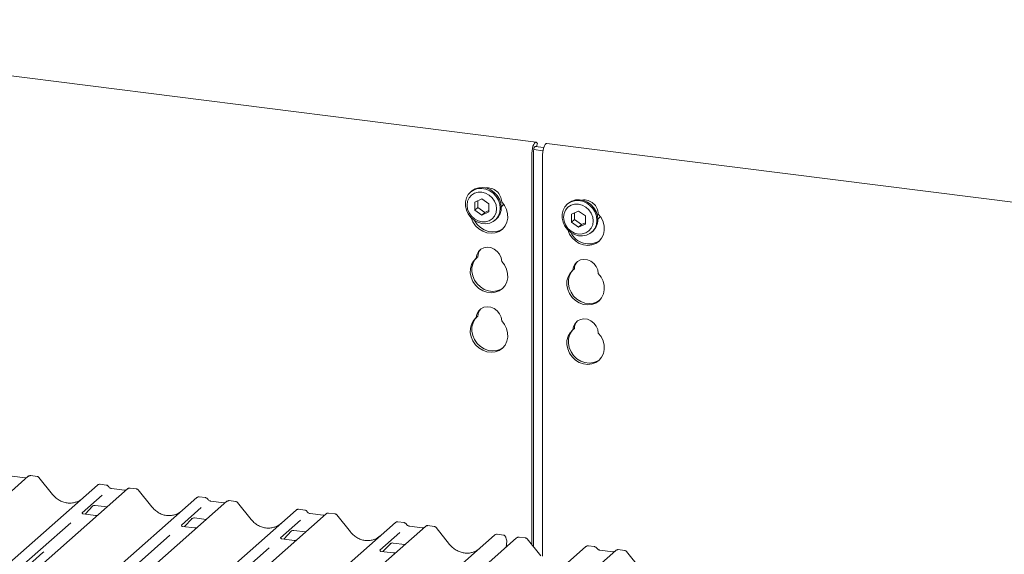
# Model space of a CAD drawing. Units: millimetres. Extents: x 5 to 415, y -14 to 292.
# Drawn here: x 291 to 325, y 136 to 155 of the extents above; entities that cross this region are included whole.
import ezdxf

# ---------------------------------------------------------------- set-up
doc = ezdxf.new("R2010")
doc.units = ezdxf.units.MM

msp = doc.modelspace()

# ---------------------------------------------------------------- linework, layer by layer
at = {"color": 7, "linetype": 'Continuous', "lineweight": 15}
for p, q in [((308.6126, 150.6048), (274.7506, 154.871)), ((308.5824, 150.4537), (308.8809, 150.4161)), ((308.6302, 150.4477), (308.6586, 150.5632)), ((308.6586, 150.5632), (308.6433, 150.584)), ((339.4813, 146.7157), (308.9868, 150.5577)), ((308.469, 136.569), (308.469, 150.2136)), ((308.5221, 136.5028), (308.5221, 150.2604)), ((308.5302, 150.3426), (308.8542, 150.3018)), ((308.8432, 150.1665), (308.8432, 136.1658)), ((306.3633, 148.8932), (306.3279, 148.862)), ((306.7225, 148.6264), (306.4793, 148.5155)), ((306.4793, 148.5155), (306.4793, 148.2325)), ((306.5854, 148.326), (306.4793, 148.2325)), ((306.5854, 148.5639), (306.5854, 148.326)), ((306.5854, 148.326), (306.8286, 148.1538)), ((306.9657, 148.4542), (306.7225, 148.6264)), ((306.9657, 148.1712), (306.9657, 148.4542)), ((309.7308, 148.469), (309.6954, 148.4378)), ((306.4793, 148.2325), (306.7225, 148.0603)), ((306.7225, 148.0603), (306.9657, 148.1712)), ((306.8286, 148.1538), (306.7225, 148.0603)), ((306.8286, 148.1538), (306.9657, 148.2164)), ((310.09, 148.2021), (309.8468, 148.0913)), ((309.8468, 148.0913), (309.8468, 147.8082)), ((309.9529, 148.1396), (309.9529, 147.9017)), ((310.3332, 148.03), (310.09, 148.2021)), ((310.3332, 147.7469), (310.3332, 148.03)), ((307.1878, 147.887), (307.2232, 147.9182)), ((309.9529, 147.9017), (309.8468, 147.8082)), ((309.8468, 147.8082), (310.09, 147.636)), ((309.9529, 147.9017), (310.1961, 147.7296)), ((310.09, 147.636), (310.3332, 147.7469)), ((310.1961, 147.7296), (310.09, 147.636)), ((310.1961, 147.7296), (310.3332, 147.7921)), ((310.5553, 147.4628), (310.5907, 147.494)), ((306.5813, 146.6058), (306.5283, 146.559)), ((309.9488, 146.1815), (309.8958, 146.1348)), ((306.5813, 144.5316), (306.5283, 144.4849)), ((309.9488, 144.1074), (309.8958, 144.0606)), ((290.9105, 138.9548), (269.8023, 120.3391)), ((290.8034, 138.9064), (290.3504, 138.9634)), ((290.8034, 138.9064), (290.802, 138.9065)), ((290.9134, 138.9572), (290.9093, 138.9536)), ((291.215, 138.9538), (290.9959, 138.9814)), ((291.7564, 138.325), (291.2822, 138.9162)), ((272.2163, 120.035), (293.3245, 138.6507)), ((294.3716, 138.5187), (273.2634, 119.9031)), ((293.3245, 138.6507), (293.3252, 138.6513)), ((293.6289, 138.6497), (293.4098, 138.6773)), ((294.2644, 138.4703), (293.8115, 138.5274)), ((293.8125, 138.5272), (293.8115, 138.5274)), ((294.2644, 138.4703), (294.263, 138.4704)), ((294.3744, 138.5211), (294.3703, 138.5176)), ((294.676, 138.5178), (294.4569, 138.5454)), ((295.2174, 137.8889), (294.7433, 138.4801)), ((275.6774, 119.5989), (296.7856, 138.2146)), ((297.8326, 138.0827), (276.7244, 119.467)), ((293.4812, 138.301), (292.7843, 137.6864)), ((296.7856, 138.2146), (296.7863, 138.2152)), ((297.0899, 138.2136), (296.8708, 138.2412)), ((297.7254, 138.0343), (297.2725, 138.0913)), ((297.2735, 138.0912), (297.2725, 138.0913)), ((297.7254, 138.0343), (297.7241, 138.0344)), ((297.8354, 138.0851), (297.8313, 138.0815)), ((298.1371, 138.0817), (297.9179, 138.1093)), ((298.6784, 137.4529), (298.2043, 138.0441)), ((279.1384, 119.1629), (300.2466, 137.7786)), ((292.8917, 137.6364), (293.1638, 137.9259)), ((293.1395, 137.9103), (293.1478, 137.9183)), ((293.2435, 137.9379), (293.6543, 137.8862)), ((296.9422, 137.8649), (296.2454, 137.2504)), ((300.2466, 137.7786), (300.2473, 137.7792)), ((300.551, 137.7776), (300.3318, 137.8052)), ((301.5981, 137.6457), (301.379, 137.6733)), ((301.2936, 137.6466), (280.1854, 119.031)), ((282.5994, 118.7268), (303.7076, 137.3425)), ((292.3871, 137.3361), (289.2896, 134.6044)), ((293.2527, 137.5909), (292.8249, 137.6448)), ((296.3527, 137.2004), (296.6248, 137.4898)), ((296.605, 137.4788), (296.6006, 137.4742)), ((296.7045, 137.5019), (297.1153, 137.4501)), ((300.4032, 137.4289), (299.7064, 136.8143)), ((301.1865, 137.5982), (300.7335, 137.6553)), ((300.7346, 137.6551), (300.7335, 137.6553)), ((301.1865, 137.5982), (301.1851, 137.5983)), ((301.2965, 137.649), (301.2924, 137.6455)), ((302.1395, 137.0168), (301.6653, 137.608)), ((303.7076, 137.3425), (303.7083, 137.3431)), ((304.012, 137.3415), (303.7929, 137.3691)), ((304.7547, 137.2106), (283.6465, 118.5949)), ((296.7137, 137.1549), (296.2859, 137.2088)), ((299.8137, 136.7643), (300.0859, 137.0538)), ((300.0616, 137.0382), (300.0699, 137.0462)), ((300.1655, 137.0658), (300.5764, 137.0141)), ((303.8643, 136.9928), (303.1674, 136.3783)), ((304.6475, 137.1622), (304.1946, 137.2192)), ((304.1956, 137.2191), (304.1946, 137.2192)), ((304.6475, 137.1622), (304.6461, 137.1623)), ((304.7575, 137.213), (304.7534, 137.2094)), ((305.0591, 137.2096), (304.84, 137.2372)), ((305.6005, 136.5808), (305.1264, 137.172)), ((286.0605, 118.2908), (307.1687, 136.9065)), ((307.9351, 136.8099), (286.8269, 118.1942)), ((295.8481, 136.9), (292.7507, 134.1683)), ((300.1748, 136.7188), (299.747, 136.7727)), ((307.1687, 136.9065), (307.1694, 136.9071)), ((307.4725, 136.9056), (307.2539, 136.9331)), ((307.5681, 136.4863), (307.5892, 136.6954)), ((307.9491, 136.8202), (307.9357, 136.8099)), ((308.2395, 136.8089), (308.0209, 136.8365)), ((308.7809, 136.1801), (308.3068, 136.7713)), ((289.2409, 117.8901), (310.3491, 136.5058)), ((289.4403, 134.5489), (291.4189, 136.2939)), ((311.3961, 136.3738), (290.2879, 117.7582)), ((299.3092, 136.464), (296.2117, 133.7323)), ((303.6358, 136.2828), (303.208, 136.3367)), ((303.2748, 136.3283), (303.5469, 136.6177)), ((303.5226, 136.6021), (303.5309, 136.6102)), ((303.6266, 136.6298), (304.0374, 136.578)), ((310.3491, 136.5058), (310.3498, 136.5064)), ((310.6535, 136.5048), (310.4343, 136.5324)), ((311.2889, 136.3254), (310.836, 136.3825)), ((311.3989, 136.3762), (311.3948, 136.3727)), ((311.7006, 136.3729), (311.4814, 136.4005)), ((312.2419, 135.744), (311.7678, 136.3352))]:
    msp.add_line(p, q, dxfattribs=at)
at = {"color": 7, "linetype": 'Continuous', "lineweight": 15, "flags": 128}
for points in [[(308.6433, 150.584), (308.6178, 150.6037), (308.589, 150.5998), (308.559, 150.5725), (308.5303, 150.524), (308.5052, 150.4581), (308.4857, 150.3802), (308.4733, 150.2965), (308.469, 150.2136)], [(308.6044, 150.4509), (308.5965, 150.4555), (308.582, 150.4535), (308.567, 150.4398), (308.5527, 150.4156), (308.5401, 150.3827), (308.5304, 150.3437), (308.5242, 150.3018), (308.5221, 150.2604)], [(308.8432, 150.1665), (308.8475, 150.2494), (308.8598, 150.3331), (308.8793, 150.411), (308.9045, 150.4768), (308.9331, 150.5253), (308.9631, 150.5527), (308.9868, 150.5577)], [(306.3633, 148.8932), (306.376, 148.904), (306.4892, 148.9747), (306.6189, 149.0148), (306.7579, 149.022), (306.8988, 148.9959), (307.0341, 148.9381), (307.1563, 148.8515), (307.259, 148.741), (307.3366, 148.6123), (307.3849, 148.4725), (307.4013, 148.3291)], [(307.3659, 148.2979), (307.3495, 148.1587), (307.3012, 148.031), (307.2236, 147.9219), (307.121, 147.8372), (306.9987, 147.7815), (306.8635, 147.7577), (306.7225, 147.7672), (306.5835, 147.8094), (306.4539, 147.8821), (306.3406, 147.9814), (306.2499, 148.1018), (306.1865, 148.2369), (306.154, 148.3795), (306.154, 148.5218), (306.1865, 148.6561), (306.2499, 148.7753), (306.3406, 148.8729), (306.4539, 148.9436), (306.5835, 148.9836), (306.7225, 148.9908), (306.8635, 148.9647), (306.9987, 148.9069), (307.121, 148.8204), (307.2236, 148.7098), (307.3012, 148.5811), (307.3495, 148.4413), (307.3659, 148.2979)], [(307.237, 148.2785), (307.2195, 148.415), (307.1681, 148.5465), (307.0863, 148.6642), (306.9798, 148.76), (306.8557, 148.8275), (306.7225, 148.8619), (306.5894, 148.861), (306.4653, 148.8248), (306.3587, 148.7559), (306.277, 148.6588), (306.2256, 148.5402), (306.208, 148.4082), (306.2256, 148.2718), (306.277, 148.1402), (306.3587, 148.0225), (306.4653, 147.9267), (306.5894, 147.8593), (306.7225, 147.8248), (306.8557, 147.8257), (306.9798, 147.8619), (307.0863, 147.9309), (307.1681, 148.0279), (307.2195, 148.1465), (307.237, 148.2785)], [(307.4165, 148.5213), (307.5138, 148.3952), (307.5831, 148.2534), (307.6207, 148.1032), (307.6247, 147.9525), (307.5948, 147.809), (307.5327, 147.6802), (307.4415, 147.5728), (307.326, 147.4923), (307.1922, 147.4429), (307.0469, 147.4272), (306.8978, 147.446), (306.7526, 147.4983), (306.6188, 147.5814), (306.5032, 147.691), (306.4121, 147.8214), (306.3499, 147.9659), (306.3474, 147.9741)], [(307.3985, 148.3395), (307.4549, 148.403), (307.4801, 148.4451)], [(310.7334, 147.8737), (310.717, 147.7344), (310.6687, 147.6068), (310.5911, 147.4977), (310.4885, 147.413), (310.3662, 147.3572), (310.231, 147.3335), (310.09, 147.3429), (309.951, 147.3852), (309.8214, 147.4579), (309.7081, 147.5571), (309.6174, 147.6775), (309.554, 147.8127), (309.5215, 147.9552), (309.5215, 148.0975), (309.554, 148.2319), (309.6174, 148.351), (309.7081, 148.4486), (309.8214, 148.5193), (309.951, 148.5593), (310.09, 148.5665), (310.231, 148.5405), (310.3662, 148.4826), (310.4885, 148.3961), (310.5911, 148.2855), (310.6687, 148.1569), (310.717, 148.0171), (310.7334, 147.8737)], [(310.6045, 147.8543), (310.587, 147.9907), (310.5356, 148.1222), (310.4538, 148.2399), (310.3473, 148.3358), (310.2232, 148.4032), (310.09, 148.4376), (309.9569, 148.4367), (309.8328, 148.4006), (309.7262, 148.3316), (309.6445, 148.2345), (309.5931, 148.1159), (309.5755, 147.9839), (309.5931, 147.8475), (309.6445, 147.716), (309.7262, 147.5983), (309.8328, 147.5024), (309.9569, 147.435), (310.09, 147.4005), (310.2232, 147.4014), (310.3473, 147.4376), (310.4538, 147.5066), (310.5356, 147.6037), (310.587, 147.7223), (310.6045, 147.8543)], [(309.7308, 148.469), (309.7435, 148.4798), (309.8567, 148.5505), (309.9863, 148.5905), (310.1254, 148.5977), (310.2663, 148.5717), (310.4016, 148.5138), (310.5238, 148.4273), (310.6265, 148.3167), (310.7041, 148.188), (310.7524, 148.0482), (310.7687, 147.9048)], [(309.7149, 147.5499), (309.7174, 147.5416), (309.7796, 147.3971), (309.8707, 147.2667), (309.9862, 147.1572), (310.1201, 147.0741), (310.2653, 147.0218), (310.4144, 147.003), (310.5597, 147.0187), (310.6935, 147.0681), (310.809, 147.1485), (310.9002, 147.256), (310.9623, 147.3848), (310.9922, 147.5282), (310.9882, 147.679), (310.9506, 147.8291), (310.8813, 147.9709), (310.784, 148.097), (310.784, 148.097)], [(310.766, 147.9152), (310.8224, 147.9787), (310.8476, 148.0209)], [(307.4611, 147.5916), (307.3791, 147.5391), (307.2452, 147.4897), (307.1, 147.474), (306.9509, 147.4928), (306.8056, 147.5451), (306.6718, 147.6282), (306.5563, 147.7378), (306.4651, 147.8682), (306.4597, 147.878)], [(306.5283, 146.559), (306.5493, 146.6796), (306.6033, 146.7854), (306.6861, 146.8681), (306.7911, 146.9213), (306.9104, 146.9408), (307.0344, 146.9252), (307.1536, 146.8756), (307.2587, 146.7959), (307.3415, 146.6924), (307.3955, 146.573), (307.4165, 146.4471)], [(307.4165, 146.4471), (307.5138, 146.321), (307.5831, 146.1792), (307.6207, 146.029), (307.6247, 145.8783), (307.5948, 145.7348), (307.5327, 145.606), (307.4415, 145.4986), (307.326, 145.4181), (307.1922, 145.3688), (307.0469, 145.3531), (306.8978, 145.3718), (306.7526, 145.4241), (306.6188, 145.5072), (306.5032, 145.6168), (306.4121, 145.7472), (306.3499, 145.8917), (306.3201, 146.0427), (306.3241, 146.1924), (306.3617, 146.3331), (306.4309, 146.4575), (306.5283, 146.559)], [(307.4611, 145.5174), (307.3791, 145.4649), (307.2452, 145.4155), (307.1, 145.3998), (306.9509, 145.4186), (306.8056, 145.4709), (306.6718, 145.554), (306.5563, 145.6636), (306.4651, 145.794), (306.403, 145.9384), (306.3731, 146.0894), (306.3771, 146.2392), (306.4147, 146.3799), (306.484, 146.5042), (306.5443, 146.5731)], [(310.784, 146.0229), (310.763, 146.1487), (310.709, 146.2681), (310.6262, 146.3716), (310.5211, 146.4513), (310.4019, 146.5009), (310.2779, 146.5165), (310.1586, 146.497), (310.0536, 146.4438), (309.9708, 146.3611), (309.9168, 146.2553), (309.8958, 146.1348)], [(309.8958, 146.1348), (309.7984, 146.0332), (309.7292, 145.9088), (309.6916, 145.7681), (309.6876, 145.6184), (309.7174, 145.4674), (309.7796, 145.323), (309.8707, 145.1926), (309.9862, 145.083), (310.1201, 144.9999), (310.2653, 144.9476), (310.4144, 144.9288), (310.5597, 144.9445), (310.6935, 144.9939), (310.809, 145.0744), (310.9002, 145.1818), (310.9623, 145.3106), (310.9922, 145.4541), (310.9882, 145.6048), (310.9506, 145.7549), (310.8813, 145.8968), (310.784, 146.0229)], [(309.9118, 146.1489), (309.8515, 146.08), (309.7822, 145.9556), (309.7446, 145.8149), (309.7406, 145.6652), (309.7705, 145.5142), (309.8326, 145.3697), (309.9238, 145.2393), (310.0393, 145.1297), (310.1731, 145.0467), (310.3184, 144.9944), (310.4675, 144.9756), (310.6127, 144.9913), (310.7465, 145.0406), (310.8286, 145.0931)], [(306.5283, 144.4849), (306.5493, 144.6054), (306.6033, 144.7112), (306.6861, 144.7939), (306.7911, 144.8471), (306.9104, 144.8666), (307.0344, 144.851), (307.1536, 144.8014), (307.2587, 144.7217), (307.3415, 144.6182), (307.3955, 144.4988), (307.4165, 144.373)], [(307.4165, 144.373), (307.5138, 144.2468), (307.5831, 144.105), (307.6207, 143.9549), (307.6247, 143.8041), (307.5948, 143.6607), (307.5327, 143.5319), (307.4415, 143.4244), (307.326, 143.344), (307.1922, 143.2946), (307.0469, 143.2789), (306.8978, 143.2977), (306.7526, 143.35), (306.6188, 143.4331), (306.5032, 143.5427), (306.4121, 143.673), (306.3499, 143.8175), (306.3201, 143.9685), (306.3241, 144.1182), (306.3617, 144.2589), (306.4309, 144.3833), (306.5283, 144.4849)], [(307.4611, 143.4432), (307.3791, 143.3907), (307.2452, 143.3414), (307.1, 143.3257), (306.9509, 143.3444), (306.8056, 143.3967), (306.6718, 143.4798), (306.5563, 143.5894), (306.4651, 143.7198), (306.403, 143.8643), (306.3731, 144.0153), (306.3771, 144.165), (306.4147, 144.3057), (306.484, 144.4301), (306.5443, 144.499)], [(310.784, 143.9487), (310.763, 144.0746), (310.709, 144.1939), (310.6262, 144.2975), (310.5211, 144.3771), (310.4019, 144.4267), (310.2779, 144.4424), (310.1586, 144.4228), (310.0536, 144.3696), (309.9708, 144.2869), (309.9168, 144.1812), (309.8958, 144.0606)], [(309.8958, 144.0606), (309.7984, 143.959), (309.7292, 143.8347), (309.6916, 143.694), (309.6876, 143.5442), (309.7174, 143.3932), (309.7796, 143.2488), (309.8707, 143.1184), (309.9862, 143.0088), (310.1201, 142.9257), (310.2653, 142.8734), (310.4144, 142.8546), (310.5597, 142.8703), (310.6935, 142.9197), (310.809, 143.0002), (310.9002, 143.1076), (310.9623, 143.2364), (310.9922, 143.3799), (310.9882, 143.5306), (310.9506, 143.6808), (310.8813, 143.8226), (310.784, 143.9487)], [(309.9118, 144.0747), (309.8515, 144.0058), (309.7822, 143.8814), (309.7446, 143.7407), (309.7406, 143.591), (309.7705, 143.44), (309.8326, 143.2956), (309.9238, 143.1652), (310.0393, 143.0556), (310.1731, 142.9725), (310.3184, 142.9202), (310.4675, 142.9014), (310.6127, 142.9171), (310.7465, 142.9665), (310.8286, 143.0189)]]:
    msp.add_lwpolyline(points, dxfattribs=at)
at = {"color": 7, "linetype": 'Continuous', "lineweight": 15}
for centre, radius, start, end in [((306.9081, 148.5041), 0.5087, 1.93837, 96.82575), ((306.8626, 148.3186), 0.5388, 312.01236, 1.12334), ((310.2792, 148.0841), 0.505, 1.47136, 97.29277), ((310.23, 147.8943), 0.5388, 312.01236, 1.12334), ((310.4529, 147.7475), 0.6912, 205.14572, 302.92655), ((306.9764, 146.6001), 0.3951, 137.33551, 179.17291), ((310.3439, 146.1758), 0.3951, 137.33551, 179.17291), ((306.9764, 144.5259), 0.3951, 137.33551, 179.17291), ((310.3439, 144.1017), 0.3951, 137.33551, 179.17291), ((290.9689, 138.8896), 0.0875, 82.98923, 129.43464), ((294.4299, 138.4536), 0.0875, 82.98923, 129.43464), ((297.891, 138.0176), 0.0875, 82.98923, 129.43464), ((301.352, 137.5815), 0.0875, 82.98923, 129.43464), ((304.813, 137.1455), 0.0875, 82.98923, 129.43464), ((307.4399, 136.7105), 0.15, 0, 26.00883), ((307.4399, 136.7105), 0.15, 354.25086, 0), ((307.9959, 136.7466), 0.0875, 82.80833, 122.61086), ((311.4545, 136.3087), 0.0875, 82.98923, 129.43464)]:
    msp.add_arc(centre, radius, start, end, dxfattribs=at)
for centre, major_axis, ratio, start_param, end_param in [((292.3011, 138.8147), (-0.2732, 0.7613), 0.9172729, 3.1832072, 3.4910878), ((295.7621, 138.3787), (-0.2732, 0.7613), 0.9172729, 3.1832072, 3.4910878), ((299.2232, 137.9426), (-0.2732, 0.7613), 0.9172729, 3.1832072, 3.4910878), ((302.6842, 137.5066), (-0.2732, 0.7613), 0.9172729, 3.1832072, 3.4910878), ((291.0122, 136.7352), (0.4333, -0.4158), 0.8585157, 6.2116466, 6.2989131), ((306.1452, 137.0705), (-0.2732, 0.7613), 0.9172729, 3.1832072, 3.4910878)]:
    msp.add_ellipse(centre, major_axis=major_axis, ratio=ratio, start_param=start_param, end_param=end_param, dxfattribs=at)
for points, knots in [([(290.8591, 138.9167), (290.8534, 138.9133), (290.8374, 138.9038), (290.8167, 138.9054), (290.8034, 138.9064)], [0, 0, 0, 0, 0.3572803, 1, 1, 1, 1]), ([(290.9959, 138.9798), (290.9911, 138.9809), (290.9736, 138.9846), (290.9421, 138.976), (290.9152, 138.9624), (290.906, 138.9498), (290.9049, 138.9483)], [0, 0, 0, 0, 0.1456921, 0.5330042, 0.9443777, 1, 1, 1, 1]), ([(291.2813, 138.9147), (291.2776, 138.9198), (291.2666, 138.935), (291.2422, 138.949), (291.2221, 138.9516), (291.2143, 138.9526)], [0, 0, 0, 0, 0.2366943, 0.7036275, 1, 1, 1, 1]), ([(293.4113, 138.6765), (293.4101, 138.6769), (293.3965, 138.6809), (293.3677, 138.676), (293.3404, 138.664), (293.3277, 138.6533), (293.3252, 138.6513)], [0, 0, 0, 0, 0.0403404, 0.4623167, 0.8947423, 1, 1, 1, 1]), ([(293.7022, 138.6012), (293.6972, 138.6087), (293.6855, 138.6266), (293.6586, 138.6439), (293.6375, 138.6472), (293.6286, 138.6486)], [0, 0, 0, 0, 0.2971982, 0.7033957, 1, 1, 1, 1]), ([(293.8115, 138.5274), (293.8044, 138.5287), (293.7835, 138.5324), (293.7481, 138.5503), (293.7184, 138.5784), (293.7056, 138.5982), (293.7019, 138.6039)], [0, 0, 0, 0, 0.17865183, 0.52914643, 0.86426724, 1, 1, 1, 1]), ([(294.3201, 138.4807), (294.3144, 138.4773), (294.2984, 138.4678), (294.2777, 138.4693), (294.2644, 138.4703)], [0, 0, 0, 0, 0.3572803, 1, 1, 1, 1]), ([(294.4569, 138.5438), (294.4521, 138.5448), (294.4346, 138.5486), (294.4031, 138.5399), (294.3763, 138.5263), (294.3671, 138.5137), (294.366, 138.5122)], [0, 0, 0, 0, 0.1456921, 0.5330042, 0.9443777, 1, 1, 1, 1]), ([(294.7424, 138.4787), (294.7387, 138.4838), (294.7277, 138.4989), (294.7032, 138.513), (294.6831, 138.5155), (294.6753, 138.5165)], [0, 0, 0, 0, 0.23669428, 0.70362754, 1, 1, 1, 1]), ([(292.6106, 138.0705), (292.5678, 138.0556), (292.4799, 138.0249), (292.336, 138.0163), (292.1889, 138.0366), (292.0459, 138.0878), (291.9134, 138.1675), (291.8182, 138.2513), (291.7704, 138.3083), (291.7564, 138.325)], [0, 0, 0, 0, 0.1499591, 0.3084532, 0.4661719, 0.6230803, 0.7794132, 0.9355011, 1, 1, 1, 1]), ([(296.8723, 138.2405), (296.8711, 138.2408), (296.8576, 138.2449), (296.8288, 138.2399), (296.8015, 138.2279), (296.7888, 138.2173), (296.7863, 138.2152)], [0, 0, 0, 0, 0.0403404, 0.4623167, 0.8947423, 1, 1, 1, 1]), ([(297.1632, 138.1651), (297.1583, 138.1727), (297.1465, 138.1906), (297.1197, 138.2078), (297.0985, 138.2112), (297.0896, 138.2126)], [0, 0, 0, 0, 0.2971982, 0.7033957, 1, 1, 1, 1]), ([(297.2725, 138.0913), (297.2654, 138.0926), (297.2445, 138.0963), (297.2091, 138.1142), (297.1795, 138.1423), (297.1667, 138.1621), (297.163, 138.1678)], [0, 0, 0, 0, 0.1786518, 0.5291464, 0.8642672, 1, 1, 1, 1]), ([(297.7812, 138.0446), (297.7755, 138.0412), (297.7595, 138.0317), (297.7388, 138.0333), (297.7254, 138.0343)], [0, 0, 0, 0, 0.3572803, 1, 1, 1, 1]), ([(297.9179, 138.1077), (297.9131, 138.1088), (297.8956, 138.1125), (297.8641, 138.1039), (297.8373, 138.0903), (297.8281, 138.0777), (297.827, 138.0762)], [0, 0, 0, 0, 0.1456921, 0.5330042, 0.9443777, 1, 1, 1, 1]), ([(298.2034, 138.0426), (298.1997, 138.0477), (298.1887, 138.0629), (298.1643, 138.0769), (298.1441, 138.0795), (298.1363, 138.0805)], [0, 0, 0, 0, 0.2366943, 0.7036275, 1, 1, 1, 1]), ([(292.8263, 137.6457), (292.8221, 137.6461), (292.8078, 137.6475), (292.7964, 137.6553), (292.7847, 137.6852), (292.7865, 137.6897), (292.787, 137.6909)], [0, 0, 0, 0, 0.1170275, 0.393289, 0.8401548, 1, 1, 1, 1]), ([(293.1412, 137.9127), (293.1412, 137.9127), (293.1401, 137.9117), (293.1429, 137.9141), (293.1506, 137.9192), (293.1686, 137.929), (293.2002, 137.9381), (293.2294, 137.942), (293.2443, 137.9375), (293.2453, 137.9371)], [0, 0, 0, 0, 0.0000734, 0.1546627, 0.2618355, 0.3953073, 0.670058, 0.9759187, 1, 1, 1, 1]), ([(296.0716, 137.6344), (296.0289, 137.6195), (295.9409, 137.5889), (295.7971, 137.5803), (295.65, 137.6005), (295.507, 137.6518), (295.3744, 137.7315), (295.2792, 137.8153), (295.2314, 137.8723), (295.2174, 137.8889)], [0, 0, 0, 0, 0.1499591, 0.3084532, 0.4661719, 0.6230803, 0.7794132, 0.9355011, 1, 1, 1, 1]), ([(300.3334, 137.8044), (300.3322, 137.8048), (300.3186, 137.8088), (300.2898, 137.8039), (300.2625, 137.7919), (300.2498, 137.7812), (300.2473, 137.7792)], [0, 0, 0, 0, 0.0403404, 0.4623167, 0.8947423, 1, 1, 1, 1]), ([(300.6243, 137.7291), (300.6193, 137.7366), (300.6076, 137.7545), (300.5807, 137.7718), (300.5596, 137.7751), (300.5506, 137.7766)], [0, 0, 0, 0, 0.2971982, 0.7033957, 1, 1, 1, 1]), ([(300.7335, 137.6553), (300.7265, 137.6566), (300.7055, 137.6603), (300.6701, 137.6782), (300.6405, 137.7063), (300.6277, 137.7261), (300.624, 137.7318)], [0, 0, 0, 0, 0.17865183, 0.52914643, 0.86426724, 1, 1, 1, 1]), ([(301.379, 137.6717), (301.3742, 137.6727), (301.3567, 137.6765), (301.3252, 137.6678), (301.2983, 137.6542), (301.2891, 137.6416), (301.288, 137.6401)], [0, 0, 0, 0, 0.1456921, 0.5330042, 0.9443777, 1, 1, 1, 1]), ([(293.3202, 137.5989), (293.309, 137.5951), (293.2879, 137.5879), (293.2641, 137.5914), (293.2529, 137.5931)], [0, 0, 0, 0, 0.52814471, 1, 1, 1, 1]), ([(296.6023, 137.4767), (296.6023, 137.4767), (296.6011, 137.4757), (296.604, 137.4781), (296.6117, 137.4831), (296.6297, 137.493), (296.6612, 137.5021), (296.6905, 137.506), (296.7054, 137.5014), (296.7065, 137.5011)], [0, 0, 0, 0, 0.0000734, 0.154516, 0.2615873, 0.3949325, 0.6694228, 0.9749935, 1, 1, 1, 1]), ([(299.5326, 137.1984), (299.4899, 137.1835), (299.402, 137.1528), (299.2581, 137.1442), (299.111, 137.1645), (298.968, 137.2157), (298.8355, 137.2954), (298.7403, 137.3792), (298.6924, 137.4362), (298.6784, 137.4529)], [0, 0, 0, 0, 0.1499591, 0.3084532, 0.4661719, 0.6230803, 0.7794132, 0.9355011, 1, 1, 1, 1]), ([(301.2422, 137.6086), (301.2365, 137.6052), (301.2205, 137.5957), (301.1998, 137.5972), (301.1865, 137.5982)], [0, 0, 0, 0, 0.3572803, 1, 1, 1, 1]), ([(301.6644, 137.6066), (301.6607, 137.6117), (301.6497, 137.6268), (301.6253, 137.6409), (301.6052, 137.6434), (301.5973, 137.6444)], [0, 0, 0, 0, 0.2366943, 0.7036275, 1, 1, 1, 1]), ([(303.7944, 137.3684), (303.7932, 137.3687), (303.7796, 137.3728), (303.7508, 137.3678), (303.7235, 137.3558), (303.7108, 137.3452), (303.7083, 137.3431)], [0, 0, 0, 0, 0.0403404, 0.4623167, 0.8947423, 1, 1, 1, 1]), ([(304.0853, 137.293), (304.0803, 137.3006), (304.0686, 137.3185), (304.0417, 137.3357), (304.0206, 137.3391), (304.0117, 137.3405)], [0, 0, 0, 0, 0.2971982, 0.7033957, 1, 1, 1, 1]), ([(296.2874, 137.2097), (296.2831, 137.2101), (296.2688, 137.2114), (296.2574, 137.2192), (296.2457, 137.2491), (296.2476, 137.2536), (296.2481, 137.2548)], [0, 0, 0, 0, 0.1170275, 0.393289, 0.8401548, 1, 1, 1, 1]), ([(296.7812, 137.1628), (296.7701, 137.159), (296.7489, 137.1519), (296.7252, 137.1554), (296.714, 137.157)], [0, 0, 0, 0, 0.5281447, 1, 1, 1, 1]), ([(300.0633, 137.0406), (300.0633, 137.0406), (300.0622, 137.0396), (300.065, 137.042), (300.0727, 137.0471), (300.0907, 137.0569), (300.1223, 137.066), (300.1515, 137.0699), (300.1663, 137.0654), (300.1674, 137.065)], [0, 0, 0, 0, 0.00007344, 0.15466267, 0.26183554, 0.39530726, 0.67005801, 0.97591874, 1, 1, 1, 1]), ([(302.9937, 136.7623), (302.9509, 136.7474), (302.863, 136.7168), (302.7191, 136.7082), (302.572, 136.7284), (302.429, 136.7797), (302.2965, 136.8594), (302.2013, 136.9432), (302.1535, 137.0002), (302.1395, 137.0168)], [0, 0, 0, 0, 0.1499591, 0.3084532, 0.4661719, 0.6230803, 0.7794132, 0.9355011, 1, 1, 1, 1]), ([(304.1946, 137.2192), (304.1875, 137.2205), (304.1666, 137.2242), (304.1312, 137.2421), (304.1015, 137.2702), (304.0887, 137.29), (304.085, 137.2957)], [0, 0, 0, 0, 0.17865183, 0.52914643, 0.86426724, 1, 1, 1, 1]), ([(304.7032, 137.1725), (304.6975, 137.1691), (304.6815, 137.1596), (304.6608, 137.1612), (304.6475, 137.1622)], [0, 0, 0, 0, 0.3572803, 1, 1, 1, 1]), ([(304.84, 137.2356), (304.8352, 137.2367), (304.8177, 137.2404), (304.7862, 137.2318), (304.7594, 137.2182), (304.7502, 137.2056), (304.7491, 137.2041)], [0, 0, 0, 0, 0.1456921, 0.5330042, 0.9443777, 1, 1, 1, 1]), ([(305.1255, 137.1705), (305.1218, 137.1756), (305.1108, 137.1908), (305.0863, 137.2048), (305.0662, 137.2074), (305.0584, 137.2084)], [0, 0, 0, 0, 0.2366943, 0.7036275, 1, 1, 1, 1]), ([(299.7484, 136.7736), (299.7441, 136.774), (299.7299, 136.7754), (299.7185, 136.7832), (299.7067, 136.8131), (299.7086, 136.8176), (299.7091, 136.8188)], [0, 0, 0, 0, 0.1170275, 0.393289, 0.8401548, 1, 1, 1, 1]), ([(300.2422, 136.7268), (300.2311, 136.723), (300.21, 136.7158), (300.1862, 136.7193), (300.175, 136.721)], [0, 0, 0, 0, 0.5281447, 1, 1, 1, 1]), ([(303.5243, 136.6046), (303.5243, 136.6046), (303.5232, 136.6036), (303.526, 136.606), (303.5337, 136.611), (303.5517, 136.6209), (303.5833, 136.63), (303.6125, 136.6339), (303.6274, 136.6293), (303.6284, 136.629)], [0, 0, 0, 0, 0.0000734, 0.1546627, 0.2618355, 0.3953073, 0.670058, 0.9759187, 1, 1, 1, 1]), ([(307.2554, 136.9323), (307.2542, 136.9327), (307.2407, 136.9367), (307.2119, 136.9318), (307.1846, 136.9198), (307.1719, 136.9091), (307.1694, 136.9071)], [0, 0, 0, 0, 0.0403404, 0.4623167, 0.8947423, 1, 1, 1, 1]), ([(307.5587, 136.8228), (307.5566, 136.8321), (307.5518, 136.8532), (307.53, 136.881), (307.5015, 136.9001), (307.4806, 136.9035), (307.4724, 136.9049)], [0, 0, 0, 0, 0.2211647, 0.5047121, 0.8062017, 1, 1, 1, 1]), ([(307.5747, 136.7762), (307.5729, 136.7802), (307.5656, 136.7959), (307.5618, 136.8127), (307.559, 136.8253)], [0, 0, 0, 0, 0.2498691, 1, 1, 1, 1]), ([(308.0208, 136.8346), (308.0135, 136.8358), (307.9938, 136.839), (307.9678, 136.8328), (307.9538, 136.822), (307.9498, 136.8189)], [0, 0, 0, 0, 0.2984115, 0.8000919, 1, 1, 1, 1]), ([(308.3056, 136.7702), (308.302, 136.7752), (308.2911, 136.7902), (308.2668, 136.8041), (308.2467, 136.8067), (308.239, 136.8077)], [0, 0, 0, 0, 0.2327962, 0.7035311, 1, 1, 1, 1]), ([(303.2094, 136.3376), (303.2052, 136.338), (303.1909, 136.3393), (303.1795, 136.3471), (303.1678, 136.377), (303.1696, 136.3815), (303.1701, 136.3827)], [0, 0, 0, 0, 0.1170275, 0.393289, 0.8401548, 1, 1, 1, 1]), ([(303.7033, 136.2907), (303.6921, 136.2869), (303.671, 136.2798), (303.6472, 136.2833), (303.636, 136.2849)], [0, 0, 0, 0, 0.5281447, 1, 1, 1, 1]), ([(306.4547, 136.3263), (306.412, 136.3114), (306.324, 136.2807), (306.1802, 136.2721), (306.0331, 136.2924), (305.8901, 136.3436), (305.7575, 136.4233), (305.6623, 136.5072), (305.6145, 136.5641), (305.6005, 136.5808)], [0, 0, 0, 0, 0.1499591, 0.3084532, 0.4661719, 0.6230803, 0.7794132, 0.9355011, 1, 1, 1, 1]), ([(310.436, 136.5316), (310.4348, 136.5319), (310.4211, 136.536), (310.3923, 136.5311), (310.365, 136.5191), (310.3523, 136.5084), (310.3498, 136.5064)], [0, 0, 0, 0, 0.0423777, 0.4634582, 0.8949658, 1, 1, 1, 1]), ([(310.7267, 136.4563), (310.7218, 136.4638), (310.7101, 136.4817), (310.6832, 136.499), (310.662, 136.5023), (310.6531, 136.5038)], [0, 0, 0, 0, 0.2971982, 0.7033957, 1, 1, 1, 1]), ([(310.836, 136.3825), (310.8289, 136.3838), (310.808, 136.3875), (310.7726, 136.4054), (310.743, 136.4335), (310.7302, 136.4533), (310.7265, 136.459)], [0, 0, 0, 0, 0.1786518, 0.5291464, 0.8642672, 1, 1, 1, 1]), ([(311.3447, 136.3358), (311.339, 136.3324), (311.323, 136.3229), (311.3023, 136.3244), (311.2889, 136.3254)], [0, 0, 0, 0, 0.3572803, 1, 1, 1, 1]), ([(311.4814, 136.3989), (311.4767, 136.3999), (311.4591, 136.4037), (311.4276, 136.395), (311.4008, 136.3814), (311.3916, 136.3688), (311.3905, 136.3673)], [0, 0, 0, 0, 0.1456921, 0.5330042, 0.9443777, 1, 1, 1, 1]), ([(311.7666, 136.3342), (311.763, 136.3391), (311.7521, 136.3541), (311.7278, 136.368), (311.7078, 136.3706), (311.7, 136.3716)], [0, 0, 0, 0, 0.2327962, 0.7035311, 1, 1, 1, 1])]:
    msp.add_open_spline(points, degree=3, knots=knots, dxfattribs=at)

doc.saveas('drawing.dxf')
